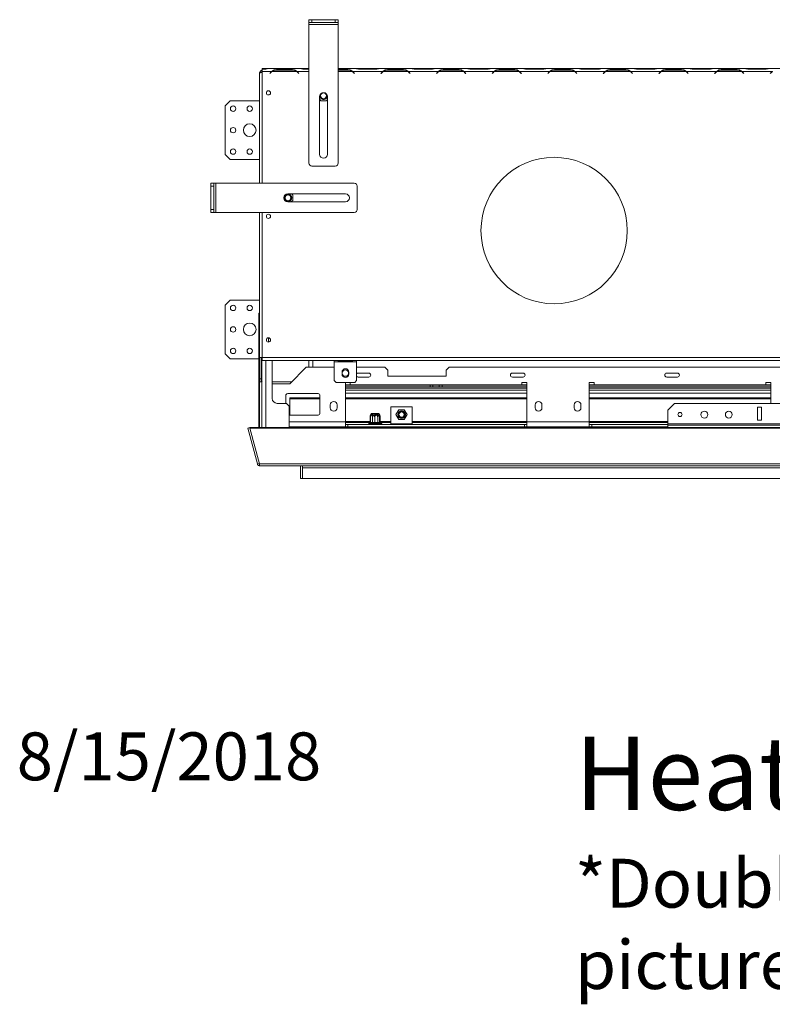
# Model space of a CAD drawing. Units: millimetres. Extents: x 2646 to 6101, y 405 to 3459.
# Drawn here: x 2646 to 3418, y 405 to 1413 of the extents above; entities that cross this region are included whole.
import ezdxf

# ---------------------------------------------------------------- set-up
doc = ezdxf.new("R2010")
doc.units = ezdxf.units.MM
doc.layers.add('FORMAT', color=7, linetype='Continuous')
doc.styles.get("Standard").update_dxf_attribs({"font": 'GOTHIC.TTF'})

msp = doc.modelspace()

# ---------------------------------------------------------------- linework, layer by layer
at = {"color": 7, "linetype": 'Continuous', "lineweight": 15}
for p, q in [((2942.9, 1409.9), (2942.9, 1412.9)), ((2942.9, 1412.9), (2945.9, 1412.9)), ((2945.9, 1412.9), (2945.9, 1409.9)), ((2945.9, 1412.9), (2969.9, 1412.9)), ((2969.9, 1409.9), (2969.9, 1412.9)), ((2969.9, 1412.9), (2972.9, 1412.9)), ((2972.9, 1412.9), (2972.9, 1409.9)), ((2945.9, 1409.9), (2942.9, 1409.9)), ((2942.9, 1407.9), (2942.9, 1409.9)), ((2942.9, 1407.9), (2972.9, 1407.9)), ((2942.9, 1266), (2942.9, 1407.9)), ((2945.9, 1409.9), (2969.9, 1409.9)), ((2972.9, 1409.9), (2969.9, 1409.9)), ((2972.9, 1407.9), (2972.9, 1409.9)), ((2972.9, 1266), (2972.9, 1407.9)), ((2897.3, 1362.9), (2894.9, 1362.9)), ((2894.9, 1362.9), (2894.9, 1362.3)), ((2894.9, 1359.9), (2894.9, 1362.3)), ((2894.9, 1362.3), (2897.4, 1362.3)), ((2901.6, 1362.9), (2897.3, 1362.9)), ((2902, 1362.9), (2901.6, 1362.9)), ((2933.4, 1362.9), (2902, 1362.9)), ((2909.5, 1361.9), (2909.5, 1361.2)), ((2925.9, 1361.9), (2909.5, 1361.9)), ((2925.9, 1361.9), (2925.9, 1361.2)), ((2933.7, 1362.9), (2933.3, 1362.9)), ((2938.1, 1362.9), (2933.7, 1362.9)), ((2938, 1362.3), (2942.9, 1362.3)), ((2942.9, 1362.9), (2938.1, 1362.9)), ((2990.4, 1362.9), (2972.9, 1362.9)), ((2982.9, 1361.9), (2972.9, 1361.9)), ((2982.9, 1361.9), (2982.9, 1361.2)), ((2990.7, 1362.9), (2990.4, 1362.9)), ((2995.1, 1362.9), (2990.7, 1362.9)), ((2995, 1362.3), (3011.3, 1362.3)), ((3011.3, 1362.9), (2995.1, 1362.9)), ((3015.6, 1362.9), (3011.3, 1362.9)), ((3016, 1362.9), (3015.6, 1362.9)), ((3047.3, 1362.9), (3016, 1362.9)), ((3039.8, 1361.9), (3023.5, 1361.9)), ((3023.5, 1361.9), (3023.5, 1361.2)), ((3039.8, 1361.9), (3039.8, 1361.2)), ((3047.7, 1362.9), (3047.3, 1362.9)), ((3052.1, 1362.9), (3047.7, 1362.9)), ((3052, 1362.3), (3068.3, 1362.3)), ((3068.3, 1362.9), (3052.1, 1362.9)), ((3072.6, 1362.9), (3068.3, 1362.9)), ((3073, 1362.9), (3072.6, 1362.9)), ((3104.3, 1362.9), (3073, 1362.9)), ((3096.8, 1361.9), (3080.5, 1361.9)), ((3080.5, 1361.9), (3080.5, 1361.2)), ((3096.8, 1361.9), (3096.8, 1361.2)), ((3104.7, 1362.9), (3104.3, 1362.9)), ((3109, 1362.9), (3104.7, 1362.9)), ((3125.3, 1362.9), (3109, 1362.9)), ((3109, 1362.3), (3125.3, 1362.3)), ((3129.6, 1362.9), (3125.3, 1362.9)), ((3130, 1362.9), (3129.6, 1362.9)), ((3161.3, 1362.9), (3130, 1362.9)), ((3153.8, 1361.9), (3137.5, 1361.9)), ((3137.5, 1361.9), (3137.5, 1361.2)), ((3153.8, 1361.9), (3153.8, 1361.2)), ((3161.7, 1362.9), (3161.3, 1362.9)), ((3166, 1362.9), (3161.7, 1362.9)), ((3182.2, 1362.9), (3166, 1362.9)), ((3166, 1362.3), (3182.3, 1362.3)), ((3186.6, 1362.9), (3182.2, 1362.9)), ((3187, 1362.9), (3186.6, 1362.9)), ((3218.3, 1362.9), (3187, 1362.9)), ((3210.8, 1361.9), (3194.5, 1361.9)), ((3194.5, 1361.9), (3194.5, 1361.2)), ((3210.8, 1361.9), (3210.8, 1361.2)), ((3218.7, 1362.9), (3218.3, 1362.9)), ((3223, 1362.9), (3218.7, 1362.9)), ((3222.9, 1362.3), (3239.3, 1362.3)), ((3239.2, 1362.9), (3223, 1362.9)), ((3243.6, 1362.9), (3239.2, 1362.9)), ((3244, 1362.9), (3243.6, 1362.9)), ((3275.3, 1362.9), (3243.9, 1362.9)), ((3267.8, 1361.9), (3251.4, 1361.9)), ((3251.4, 1361.9), (3251.4, 1361.2)), ((3267.8, 1361.9), (3267.8, 1361.2)), ((3275.7, 1362.9), (3275.3, 1362.9)), ((3280, 1362.9), (3275.7, 1362.9)), ((3279.9, 1362.3), (3296.3, 1362.3)), ((3296.2, 1362.9), (3280, 1362.9)), ((3300.6, 1362.9), (3296.2, 1362.9)), ((3301, 1362.9), (3300.6, 1362.9)), ((3332.3, 1362.9), (3300.9, 1362.9)), ((3324.8, 1361.9), (3308.4, 1361.9)), ((3308.4, 1361.9), (3308.4, 1361.2)), ((3324.8, 1361.9), (3324.8, 1361.2)), ((3332.7, 1362.9), (3332.3, 1362.9)), ((3337, 1362.9), (3332.7, 1362.9)), ((3336.9, 1362.3), (3353.3, 1362.3)), ((3353.2, 1362.9), (3337, 1362.9)), ((3357.5, 1362.9), (3353.2, 1362.9)), ((3358, 1362.9), (3357.5, 1362.9)), ((3389.3, 1362.9), (3357.9, 1362.9)), ((3381.8, 1361.9), (3365.4, 1361.9)), ((3365.4, 1361.9), (3365.4, 1361.2)), ((3381.8, 1361.9), (3381.8, 1361.2)), ((3389.7, 1362.9), (3389.3, 1362.9)), ((3394, 1362.9), (3389.7, 1362.9)), ((3393.9, 1362.3), (3410.3, 1362.3)), ((3410.2, 1362.9), (3394, 1362.9)), ((3414.5, 1362.9), (3410.2, 1362.9)), ((3414.9, 1362.9), (3414.5, 1362.9)), ((3446.3, 1362.9), (3414.9, 1362.9)), ((2892.4, 1245.5), (2892.4, 1358.3)), ((2904.9, 1359.9), (2894.9, 1359.9)), ((2894.9, 1245.5), (2894.9, 1359.9)), ((2903.8, 1359.1), (2902.7, 1357.9)), ((2902.7, 1357.9), (2902.8, 1357.8)), ((2902.8, 1357.8), (2903.9, 1358.9)), ((2905, 1359.8), (2904.6, 1359.8)), ((2930.1, 1359.9), (2905.2, 1359.9)), ((2909.6, 1361.2), (2925.8, 1361.2)), ((2930.5, 1359.9), (2929.2, 1360.4)), ((2931.4, 1358.9), (2932.5, 1357.8)), ((2932.7, 1357.9), (2931.5, 1359.1)), ((2932.5, 1357.8), (2932.7, 1357.9)), ((2972.9, 1361.2), (2982.8, 1361.2)), ((2987.5, 1359.9), (2986.2, 1360.4)), ((3018.8, 1359.9), (2987.5, 1359.9)), ((2988.4, 1358.9), (2989.5, 1357.8)), ((2989.7, 1357.9), (2988.5, 1359.1)), ((2989.5, 1357.8), (2989.7, 1357.9)), ((3017.8, 1359.1), (3016.7, 1357.9)), ((3016.7, 1357.9), (3016.8, 1357.8)), ((3016.8, 1357.8), (3017.9, 1358.9)), ((3044.1, 1359.9), (3019.2, 1359.9)), ((3023.6, 1361.2), (3039.8, 1361.2)), ((3044.5, 1359.9), (3043.2, 1360.4)), ((3075.8, 1359.9), (3044.5, 1359.9)), ((3045.4, 1358.9), (3046.5, 1357.8)), ((3046.7, 1357.9), (3045.5, 1359.1)), ((3046.5, 1357.8), (3046.7, 1357.9)), ((3074.8, 1359.1), (3073.7, 1357.9)), ((3073.7, 1357.9), (3073.8, 1357.8)), ((3073.8, 1357.8), (3074.9, 1358.9)), ((3101.1, 1359.9), (3076.2, 1359.9)), ((3080.5, 1361.2), (3096.8, 1361.2)), ((3101.5, 1359.9), (3100.2, 1360.4)), ((3132.8, 1359.9), (3101.5, 1359.9)), ((3102.4, 1358.9), (3103.5, 1357.8)), ((3103.6, 1357.9), (3102.5, 1359.1)), ((3103.5, 1357.8), (3103.6, 1357.9)), ((3131.8, 1359.1), (3130.6, 1357.9)), ((3130.6, 1357.9), (3130.8, 1357.8)), ((3130.8, 1357.8), (3131.9, 1358.9)), ((3158.1, 1359.9), (3133.2, 1359.9)), ((3137.5, 1361.2), (3153.7, 1361.2)), ((3158.5, 1359.9), (3157.2, 1360.4)), ((3189.8, 1359.9), (3158.5, 1359.9)), ((3159.4, 1358.9), (3160.5, 1357.8)), ((3160.6, 1357.9), (3159.5, 1359.1)), ((3160.5, 1357.8), (3160.6, 1357.9)), ((3188.8, 1359.1), (3187.6, 1357.9)), ((3187.6, 1357.9), (3187.8, 1357.8)), ((3187.8, 1357.8), (3188.9, 1358.9)), ((3215.1, 1359.9), (3190.2, 1359.9)), ((3194.5, 1361.2), (3210.7, 1361.2)), ((3215.4, 1359.9), (3214.2, 1360.4)), ((3246.8, 1359.9), (3215.4, 1359.9)), ((3216.4, 1358.9), (3217.5, 1357.8)), ((3217.6, 1357.9), (3216.5, 1359.1)), ((3217.5, 1357.8), (3217.6, 1357.9)), ((3245.8, 1359.1), (3244.6, 1357.9)), ((3244.6, 1357.9), (3244.8, 1357.8)), ((3244.8, 1357.8), (3245.9, 1358.9)), ((3272.1, 1359.9), (3247.2, 1359.9)), ((3251.5, 1361.2), (3267.7, 1361.2)), ((3272.4, 1359.9), (3271.2, 1360.4)), ((3303.8, 1359.9), (3272.4, 1359.9)), ((3273.4, 1358.9), (3274.5, 1357.8)), ((3274.6, 1357.9), (3273.5, 1359.1)), ((3274.5, 1357.8), (3274.6, 1357.9)), ((3302.8, 1359.1), (3301.6, 1357.9)), ((3301.6, 1357.9), (3301.8, 1357.8)), ((3301.8, 1357.8), (3302.9, 1358.9)), ((3329.1, 1359.9), (3304.2, 1359.9)), ((3308.5, 1361.2), (3324.7, 1361.2)), ((3329.4, 1359.9), (3328.2, 1360.4)), ((3360.8, 1359.9), (3329.4, 1359.9)), ((3330.4, 1358.9), (3331.5, 1357.8)), ((3331.6, 1357.9), (3330.5, 1359.1)), ((3331.5, 1357.8), (3331.6, 1357.9)), ((3359.8, 1359.1), (3358.6, 1357.9)), ((3358.6, 1357.9), (3358.8, 1357.8)), ((3358.8, 1357.8), (3359.9, 1358.9)), ((3386, 1359.9), (3361.2, 1359.9)), ((3365.5, 1361.2), (3381.7, 1361.2)), ((3386.4, 1359.9), (3385.2, 1360.4)), ((3417.8, 1359.9), (3386.4, 1359.9)), ((3387.4, 1358.9), (3388.5, 1357.8)), ((3388.6, 1357.9), (3387.5, 1359.1)), ((3388.5, 1357.8), (3388.6, 1357.9)), ((3416.8, 1359.1), (3415.6, 1357.9)), ((3415.6, 1357.9), (3415.7, 1357.8)), ((3415.7, 1357.8), (3416.8, 1358.9)), ((2953.9, 1275), (2953.9, 1334.2)), ((2953.9, 1331.9), (2955, 1330)), ((2960.8, 1330), (2961.9, 1331.9)), ((2961.9, 1334.2), (2961.9, 1275)), ((2862.2, 1329.8), (2857.2, 1324.8)), ((2857.2, 1324.8), (2857.2, 1274.8)), ((2892.4, 1329.8), (2862.2, 1329.8)), ((2955, 1330), (2960.8, 1330)), ((2857.2, 1274.8), (2862.2, 1269.8)), ((2892.4, 1269.8), (2862.2, 1269.8)), ((2945.9, 1263), (2969.9, 1263)), ((2842.4, 1245.5), (2845.4, 1245.5)), ((2842.4, 1242.5), (2842.4, 1245.5)), ((2845.4, 1242.5), (2842.4, 1242.5)), ((2842.4, 1218.5), (2842.4, 1242.5)), ((2845.4, 1245.5), (2845.4, 1242.5)), ((2847.4, 1245.5), (2845.4, 1245.5)), ((2845.4, 1218.5), (2845.4, 1242.5)), ((2847.4, 1215.5), (2847.4, 1245.5)), ((2989.4, 1245.5), (2847.4, 1245.5)), ((2992.4, 1218.5), (2992.4, 1242.5)), ((2921.2, 1234.5), (2980.4, 1234.5)), ((2926.4, 1233.4), (2924.4, 1234.5)), ((2926.4, 1227.6), (2926.4, 1233.4)), ((2980.4, 1226.5), (2921.2, 1226.5)), ((2924.4, 1226.5), (2926.4, 1227.6)), ((2842.4, 1218.5), (2845.4, 1218.5)), ((2842.4, 1215.5), (2842.4, 1218.5)), ((2845.4, 1215.5), (2842.4, 1215.5)), ((2845.4, 1218.5), (2845.4, 1215.5)), ((2847.4, 1215.5), (2845.4, 1215.5)), ((2989.4, 1215.5), (2847.4, 1215.5)), ((2892.4, 1067), (2892.4, 1215.5)), ((2894.9, 1067), (2894.9, 1215.5)), ((2862.2, 1125.7), (2857.2, 1120.7)), ((2857.2, 1120.7), (2857.2, 1070.7)), ((2892.4, 1125.7), (2862.2, 1125.7)), ((2891.4, 1112.5), (2892.4, 1112.5)), ((2891.4, 1107.5), (2891.4, 1112.5)), ((2891.4, 995.2), (2891.4, 1107.5)), ((2857.2, 1070.7), (2862.2, 1065.7)), ((2891.4, 1065.7), (2862.2, 1065.7)), ((2894.9, 1067), (2892.4, 1067)), ((2892.4, 995.2), (2892.4, 1067)), ((2893.9, 1045), (2893.9, 1067)), ((2893.9, 1067), (2894.8, 1067)), ((2893.9, 1067), (2893.9, 1045)), ((2893.9, 1065.7), (2893.9, 1065.7)), ((2894.8, 995.2), (2894.8, 1067)), ((2894.9, 1067), (4251.5, 1067)), ((2894.9, 1064), (2894.9, 1067)), ((2894.9, 1064), (4251.5, 1064)), ((2905.3, 1064), (2905.3, 1025)), ((2942.8, 1064), (2942.8, 1057)), ((2968.8, 1062.5), (2968.8, 1064)), ((2968.8, 1062.5), (2991.8, 1062.5)), ((2968.8, 1062.5), (2968.8, 1043.5)), ((2987, 1063.9), (2973.5, 1063.9)), ((2973.5, 1063.8), (2987, 1063.8)), ((2973.5, 1063.1), (2973.5, 1063.8)), ((2973.5, 1063.1), (2987, 1063.1)), ((2987, 1063.8), (2987.2, 1063.8)), ((2987, 1063.1), (2987, 1063.8)), ((2991.8, 1064), (2991.8, 1062.5)), ((2991.8, 1043.5), (2991.8, 1062.5)), ((2923.2, 1040), (2940.2, 1057)), ((2940.2, 1057), (2968.8, 1057)), ((2976.8, 1052), (2976.8, 1050)), ((2983.8, 1050), (2983.8, 1052)), ((2991.8, 1057), (3020.6, 1057)), ((3004.3, 1051), (2993.3, 1051)), ((3023.6, 1054), (3020.6, 1057)), ((3023.6, 1054), (3023.6, 1048)), ((3086.6, 1057), (3083.6, 1054)), ((3083.6, 1048), (3083.6, 1054)), ((3086.6, 1057), (3436.7, 1057)), ((3162.4, 1051), (3151.4, 1051)), ((3320.6, 1051), (3309.6, 1051)), ((2892.4, 1045), (2893.9, 1045)), ((2893.9, 1042), (2892.4, 1042)), ((2893.9, 1045), (2893.9, 1042)), ((2905.3, 1042), (2925.2, 1042)), ((2905.3, 1040), (2923.2, 1040)), ((2968.8, 1043.5), (2970.8, 1041.5)), ((2970.8, 1041.5), (2989.8, 1041.5)), ((2985.3, 1041.5), (2980.3, 1041.5)), ((2980.3, 1041.5), (2980.3, 1001)), ((2985.3, 1039), (2980.3, 1039)), ((2985.3, 1039), (2985.3, 1041.5)), ((3161.2, 1039), (2985.3, 1039)), ((2989.8, 1041.5), (2991.8, 1043.5)), ((2993.3, 1047), (3004.3, 1047)), ((3023.6, 1048), (3083.6, 1048)), ((3151.4, 1047), (3162.4, 1047)), ((3166.2, 1041.5), (3161.2, 1041.5)), ((3161.2, 1041.5), (3161.2, 1039)), ((3166.2, 1039), (3161.2, 1039)), ((3166.2, 1001), (3166.2, 1041.5)), ((3235.2, 1041.5), (3230.2, 1041.5)), ((3230.2, 1041.5), (3230.2, 1001)), ((3235.2, 1039), (3230.2, 1039)), ((3235.2, 1039), (3235.2, 1041.5)), ((3411.2, 1039), (3235.2, 1039)), ((3309.6, 1047), (3320.6, 1047)), ((3416.2, 1041.5), (3411.2, 1041.5)), ((3411.2, 1041.5), (3411.2, 1039)), ((3416.2, 1039), (3411.2, 1039)), ((3416.2, 1020), (3416.2, 1041.5)), ((2921.2, 1030), (2952.2, 1030)), ((3067, 1038.5), (2980.3, 1038.5)), ((3067, 1037), (2980.3, 1037)), ((3166.2, 1030.5), (2980.3, 1030.5)), ((3067, 1037), (3067, 1038.5)), ((3067, 1038.5), (3070, 1038.5)), ((3070, 1037), (3067, 1037)), ((3070, 1038.5), (3070, 1037)), ((3070, 1038.5), (3076.5, 1038.5)), ((3070, 1037), (3076.5, 1037)), ((3076.5, 1037), (3076.5, 1038.5)), ((3076.5, 1038.5), (3079.5, 1038.5)), ((3079.5, 1037), (3076.5, 1037)), ((3079.5, 1038.5), (3079.5, 1037)), ((3166.2, 1038.5), (3079.5, 1038.5)), ((3166.2, 1037), (3079.5, 1037)), ((3416.2, 1038.5), (3230.2, 1038.5)), ((3416.2, 1037), (3230.2, 1037)), ((3416.2, 1030.5), (3230.2, 1030.5)), ((2910.3, 1020), (2919.8, 1020)), ((2919.2, 1020), (2919.2, 1028)), ((2922.8, 1017), (2919.8, 1020)), ((2923.3, 1025.5), (2954.2, 1025.5)), ((2923.3, 1024.5), (2923.3, 1025.5)), ((2923.3, 1008), (2923.3, 1024.5)), ((2954.2, 1028), (2954.2, 1010)), ((2964.8, 1018.5), (2964.8, 1015.5)), ((2971.8, 1015.5), (2971.8, 1018.5)), ((2980.3, 1025.5), (3166.2, 1025.5)), ((3174.7, 1018.5), (3174.7, 1015.5)), ((3181.7, 1015.5), (3181.7, 1018.5)), ((3214.7, 1018.5), (3214.7, 1015.5)), ((3221.7, 1015.5), (3221.7, 1018.5)), ((3230.2, 1025.5), (3416.2, 1025.5)), ((3317.7, 1020), (3310.7, 1013)), ((3317.7, 1020), (3531.2, 1020)), ((2922.8, 995.2), (2922.8, 1017)), ((3006.8, 1009.5), (3014.7, 1009.5)), ((3006.8, 1009.5), (3014, 1009.5)), ((3014, 1009.5), (3014.7, 1009.5)), ((3048.8, 1016.5), (3026.8, 1016.5)), ((3026.8, 1016.5), (3026.8, 999)), ((3034.9, 1013.5), (3032, 1008.5)), ((3032, 1008.5), (3034.9, 1003.5)), ((3040.6, 1013.5), (3034.9, 1013.5)), ((3043.5, 1008.5), (3040.6, 1013.5)), ((3040.6, 1003.5), (3043.5, 1008.5)), ((3048.8, 999), (3048.8, 1016.5)), ((3310.7, 1013), (3310.7, 998.9)), ((3406.7, 1016), (3402.7, 1016)), ((3402.7, 1016), (3402.7, 1002.9)), ((3406.7, 1002.9), (3406.7, 1016)), ((2952.2, 1008), (2922.8, 1008)), ((2980.3, 996), (2980.3, 1001)), ((3005.5, 1000.5), (2980.3, 1000.5)), ((2982.8, 998.5), (2980.3, 998.5)), ((2982.8, 998.5), (2982.8, 996)), ((3163.7, 998.5), (2982.8, 998.5)), ((3004.8, 999.5), (3004.6, 999.5)), ((3004.9, 999.5), (3004.8, 999.5)), ((3005, 999.5), (3004.8, 999.5)), ((3005.2, 999.5), (3005, 999.5)), ((3007.1, 999.5), (3005.1, 999.5)), ((3005.7, 999.5), (3005.2, 999.5)), ((3005.5, 1000.5), (3005.5, 1005.6)), ((3005.5, 1000.5), (3005.7, 1000.5)), ((3009.4, 999.5), (3005.7, 999.5)), ((3006, 1000.5), (3006, 1005.6)), ((3006, 1000.5), (3006.3, 1000.5)), ((3007.7, 999.5), (3007.1, 999.5)), ((3008.5, 999.5), (3007.7, 999.5)), ((3008, 1000.5), (3008.1, 1000.5)), ((3008.1, 1000.5), (3008.1, 1005.6)), ((3008.1, 1000.5), (3008.5, 1000.5)), ((3008.5, 1000.5), (3008.5, 999.5)), ((3013, 999.5), (3008.5, 999.5)), ((3010.2, 999.5), (3009.4, 999.5)), ((3010, 1000.5), (3010.3, 1000.5)), ((3011, 999.5), (3010.2, 999.5)), ((3010.3, 1000.5), (3010.3, 1005.6)), ((3010.3, 1000.5), (3010.6, 1000.5)), ((3015.2, 999.5), (3011, 999.5)), ((3013, 1000.5), (3013, 999.5)), ((3013, 1000.5), (3013.4, 1000.5)), ((3013.8, 999.5), (3013, 999.5)), ((3013.4, 1000.5), (3013.4, 1005.6)), ((3013.4, 1000.5), (3013.6, 1000.5)), ((3014.4, 999.5), (3013.8, 999.5)), ((3016.7, 999.5), (3014.4, 999.5)), ((3014.7, 1000.5), (3015.1, 1000.5)), ((3015.1, 1000.5), (3015.1, 1005.6)), ((3015.1, 1000.5), (3015.1, 1000.5)), ((3015.8, 999.5), (3015.2, 999.5)), ((3015.8, 1000.5), (3016, 1000.5)), ((3016.1, 999.5), (3015.8, 999.5)), ((3016, 1000.5), (3016, 1005.6)), ((3026.8, 1000.5), (3016, 1000.5)), ((3016.8, 999.5), (3016.1, 999.5)), ((3016.9, 999.5), (3016.7, 999.5)), ((3029.5, 999), (3026.8, 999)), ((3026.8, 999), (3026.8, 998.5)), ((3029.5, 998.5), (3029.5, 999)), ((3033.2, 999), (3029.5, 999)), ((3035.9, 999), (3033.2, 999)), ((3033.2, 999), (3033.2, 998.5)), ((3034.9, 1003.5), (3040.6, 1003.5)), ((3035.9, 998.5), (3035.9, 999)), ((3039.6, 999), (3035.9, 999)), ((3042.3, 999), (3039.6, 999)), ((3039.6, 999), (3039.6, 998.5)), ((3042.3, 998.5), (3042.3, 999)), ((3046.1, 999), (3042.3, 999)), ((3048.8, 999), (3046.1, 999)), ((3046.1, 999), (3046.1, 998.5)), ((3166.2, 1000.5), (3048.8, 1000.5)), ((3048.8, 998.5), (3048.8, 999)), ((3163.7, 998.5), (3163.7, 996)), ((3166.2, 998.5), (3163.7, 998.5)), ((3166.2, 1001), (3230.2, 1001)), ((3166.2, 1001), (3166.2, 996)), ((3230.2, 996), (3230.2, 1001)), ((3310.7, 1000.5), (3230.2, 1000.5)), ((3232.7, 998.5), (3230.2, 998.5)), ((3232.7, 998.5), (3232.7, 996)), ((3310.7, 998.5), (3232.7, 998.5)), ((3310.7, 998.9), (3835.6, 998.9)), ((3310.7, 998.9), (3310.7, 997.6)), ((3402.7, 1002.9), (3406.7, 1002.9)), ((2880.3, 994.6), (2882.2, 995.2)), ((2890.1, 958.1), (2880.3, 994.6)), ((2882.3, 994.9), (2882.2, 995.2)), ((2882.3, 995.2), (4264.1, 995.2)), ((2882.3, 994.6), (2882.3, 995.2)), ((2892.1, 958.1), (2882.3, 994.6)), ((2882.3, 994.6), (4264.1, 994.6)), ((2922.8, 996), (2980.3, 996)), ((2938.6, 995.9), (2938.3, 995.9)), ((2938.3, 995.9), (2938.3, 995.2)), ((2938.6, 995.9), (2938.6, 995.2)), ((2980.3, 996), (2982.8, 996)), ((3163.7, 996), (2982.8, 996)), ((3163.7, 996), (3166.2, 996)), ((3166.2, 996), (3230.2, 996)), ((3230.2, 996), (3232.7, 996)), ((3310.7, 996), (3232.7, 996)), ((3310.7, 997.6), (3310.7, 995.2)), ((3310.7, 997.6), (3835.6, 997.6)), ((2890.1, 958.1), (2892, 958.6)), ((4254.3, 958.1), (2892.1, 958.1)), ((4253.6, 956), (2892.8, 956)), ((2934.3, 943), (2934.3, 956)), ((2936.3, 956), (2936.3, 954)), ((2936.3, 943), (2936.3, 954)), ((2936.3, 954), (4210.1, 954)), ((2936.3, 943), (2936.3, 954)), ((2936.3, 943), (2934.3, 943)), ((4210.1, 943), (2936.3, 943))]:
    msp.add_line(p, q, dxfattribs=at)
at = {"color": 8, "linetype": 'Continuous', "lineweight": 15}
for p, q in [((2897.3, 1362.3), (2897.3, 1362.9)), ((2938.1, 1362.3), (2938.1, 1362.9)), ((2995.1, 1362.3), (2995.1, 1362.9)), ((3011.3, 1362.3), (3011.3, 1362.9)), ((3052.1, 1362.3), (3052.1, 1362.9)), ((3068.3, 1362.3), (3068.3, 1362.9)), ((3109, 1362.3), (3109, 1362.9)), ((3125.3, 1362.3), (3125.3, 1362.9)), ((3166, 1362.3), (3166, 1362.9)), ((3182.2, 1362.3), (3182.2, 1362.9)), ((3223, 1362.3), (3223, 1362.9)), ((3239.2, 1362.3), (3239.2, 1362.9)), ((3280, 1362.3), (3280, 1362.9)), ((3296.2, 1362.3), (3296.2, 1362.9)), ((3337, 1362.3), (3337, 1362.9)), ((3353.2, 1362.3), (3353.2, 1362.9)), ((3394, 1362.3), (3394, 1362.9)), ((3410.2, 1362.3), (3410.2, 1362.9)), ((2942.9, 1359.9), (2930.5, 1359.9)), ((2987.1, 1359.9), (2972.9, 1359.9)), ((2892.4, 1107.5), (2891.4, 1107.5)), ((2899.4, 1085.9), (2899.4, 1084)), ((2901.3, 1087.1), (2901.3, 1082.8)), ((2898.8, 995.2), (2898.8, 1064)), ((2946.8, 1064), (2946.8, 1057)), ((2894.8, 1045), (2893.9, 1045)), ((3166.2, 1035.5), (2980.3, 1035.5)), ((3166.2, 1033.5), (2980.3, 1033.5)), ((3416.2, 1035.5), (3230.2, 1035.5)), ((3416.2, 1033.5), (3230.2, 1033.5)), ((2954.2, 1024.5), (2923.3, 1024.5)), ((3166.2, 1024.5), (2980.3, 1024.5)), ((3416.2, 1024.5), (3230.2, 1024.5)), ((2922.8, 1001), (2980.3, 1001)), ((2980.3, 1001.5), (3005.5, 1001.5)), ((3005.7, 1000.5), (3006, 1000.5)), ((3006.3, 1000.5), (3007.3, 1000.5)), ((3007.3, 1000.5), (3008, 1000.5)), ((3008.5, 1000.5), (3009.3, 1000.5)), ((3009.3, 1000.5), (3010, 1000.5)), ((3010.6, 1000.5), (3011.8, 1000.5)), ((3011.8, 1000.5), (3013, 1000.5)), ((3013.6, 1000.5), (3014, 1000.5)), ((3014, 1000.5), (3014.7, 1000.5)), ((3015.1, 1000.5), (3015.2, 1000.5)), ((3015.2, 1000.5), (3015.8, 1000.5)), ((3016, 1001.5), (3026.8, 1001.5)), ((3048.8, 1001.5), (3166.2, 1001.5)), ((3230.2, 1001.5), (3310.7, 1001.5)), ((3310.7, 995.9), (2938.6, 995.9))]:
    msp.add_line(p, q, dxfattribs=at)
at = {"color": 7, "linetype": 'Continuous', "lineweight": 15, "flags": 128}
for points in [[(3006.3, 1000.5), (3006.3, 1000.3), (3006.2, 1000.1), (3006.2, 999.9), (3006.1, 999.8), (3006, 999.7), (3005.9, 999.6), (3005.8, 999.5), (3005.7, 999.5)], [(3010, 1000.5), (3010, 1000.3), (3010, 1000.1), (3009.9, 999.9), (3009.8, 999.8), (3009.7, 999.7), (3009.6, 999.6), (3009.5, 999.5), (3009.4, 999.5)], [(3010.6, 1000.5), (3010.6, 1000.3), (3010.6, 1000.1), (3010.7, 999.9), (3010.7, 999.8), (3010.8, 999.7), (3010.9, 999.6), (3010.9, 999.5), (3011, 999.5)], [(3014.7, 1000.5), (3014.7, 1000.3), (3014.8, 1000.1), (3014.8, 999.9), (3014.9, 999.8), (3014.9, 999.7), (3015, 999.6), (3015.1, 999.5), (3015.2, 999.5)]]:
    msp.add_lwpolyline(points, dxfattribs=at)
at = {"color": 7, "linetype": 'Continuous', "lineweight": 15}
for centre, radius in [((2901.4, 1338), 2.15), ((2957.9, 1335), 3), ((2865.2, 1321.8), 2.75), ((2882.2, 1321.8), 2.75), ((2865.2, 1299.8), 2.75), ((2882.2, 1299.8), 6.5), ((2865.2, 1277.8), 2.75), ((2882.2, 1277.8), 2.75), ((3194.2, 1197), 75), ((2921.4, 1230.5), 3.9), ((2921.4, 1230.5), 3.71), ((2921.4, 1230.5), 3), ((2901.4, 1211.5), 2.15), ((2865.2, 1117.7), 2.75), ((2882.2, 1117.7), 2.75), ((2882.2, 1095.7), 6.5), ((2865.2, 1095.7), 2.75), ((2901.4, 1085), 2.15), ((2865.2, 1073.7), 2.75), ((2882.2, 1073.7), 2.75), ((2980.3, 1051), 3.25), ((3037.8, 1008.5), 3.9), ((3037.8, 1008.5), 3.71), ((3037.8, 1008.5), 3), ((3037.8, 1008.5), 2.9), ((3037.8, 1008.5), 2.7), ((3323.2, 1008.6), 2.1), ((3348.2, 1008.5), 3.5), ((3373.2, 1008.5), 3.5)]:
    msp.add_circle(centre, radius, dxfattribs=at)
for centre, radius, start, end in [((2909.5, 1353.4), 8, 125.3394, 135), ((2909.6, 1353.2), 8, 122.7816, 135), ((2909.6, 1353.2), 8, 90, 122.7816), ((2925.8, 1353.2), 8, 57.2184, 90), ((2925.8, 1353.2), 8, 45, 57.2184), ((2925.9, 1353.4), 8, 45, 54.6606), ((2982.8, 1353.2), 8, 57.2184, 90), ((2982.8, 1353.2), 8, 45, 57.2184), ((2982.9, 1353.4), 8, 45, 54.6606), ((3023.5, 1353.4), 8, 125.3394, 135), ((3023.6, 1353.2), 8, 122.7816, 135), ((3023.6, 1353.2), 8, 90, 122.7816), ((3039.8, 1353.2), 8, 57.2184, 90), ((3039.8, 1353.2), 8, 45, 57.2184), ((3039.8, 1353.4), 8, 45, 54.6606), ((3080.5, 1353.4), 8, 125.3394, 135), ((3080.5, 1353.2), 8, 122.7816, 135), ((3080.5, 1353.2), 8, 90, 122.7816), ((3096.8, 1353.2), 8, 57.2184, 90), ((3096.8, 1353.2), 8, 45, 57.2184), ((3096.8, 1353.4), 8, 45, 54.6606), ((3137.5, 1353.4), 8, 125.3394, 135), ((3137.5, 1353.2), 8, 122.7816, 135), ((3137.5, 1353.2), 8, 90, 122.7816), ((3153.7, 1353.2), 8, 57.2184, 90), ((3153.7, 1353.2), 8, 45, 57.2184), ((3153.8, 1353.4), 8, 45, 54.6606), ((3194.5, 1353.4), 8, 125.3394, 135), ((3194.5, 1353.2), 8, 122.7816, 135), ((3194.5, 1353.2), 8, 90, 122.7816), ((3210.7, 1353.2), 8, 57.2184, 90), ((3210.7, 1353.2), 8, 45, 57.2184), ((3210.8, 1353.4), 8, 45, 54.6606), ((3251.4, 1353.4), 8, 125.3394, 135), ((3251.5, 1353.2), 8, 122.7816, 135), ((3251.5, 1353.2), 8, 90, 122.7816), ((3267.7, 1353.2), 8, 57.2184, 90), ((3267.7, 1353.2), 8, 45, 57.2184), ((3267.8, 1353.4), 8, 45, 54.6606), ((3308.4, 1353.4), 8, 125.3394, 135), ((3308.5, 1353.2), 8, 122.7816, 135), ((3308.5, 1353.2), 8, 90, 122.7816), ((3324.7, 1353.2), 8, 57.2184, 90), ((3324.7, 1353.2), 8, 45, 57.2184), ((3324.8, 1353.4), 8, 45, 54.6606), ((3365.4, 1353.4), 8, 125.3394, 135), ((3365.5, 1353.2), 8, 122.7816, 135), ((3365.5, 1353.2), 8, 90, 122.7816), ((3381.7, 1353.2), 8, 57.2184, 90), ((3381.7, 1353.2), 8, 45, 57.2184), ((3381.8, 1353.4), 8, 45, 54.6606), ((3422.4, 1353.4), 8, 125.3394, 135), ((3422.5, 1353.2), 8, 122.7816, 135), ((2957.9, 1334.2), 4, 360, 180), ((2957.9, 1335), 3.9, 178.6225, 270), ((2957.9, 1335), 3.71, 164.3084, 15.6916), ((2957.9, 1335), 3.9, 270, 1.3775), ((2957.9, 1275), 4, 180, 0), ((2945.9, 1266), 3, 180, 270), ((2969.9, 1266), 3, 270, 0), ((2989.4, 1242.5), 3, 0, 90), ((2921.2, 1230.5), 4, 90, 270), ((2980.4, 1230.5), 4, 270, 90), ((2989.4, 1218.5), 3, 270, 0), ((2980.3, 1052), 3.5, 0, 180), ((2980.3, 1050), 3.5, 180, 0), ((2993.3, 1049), 2, 90, 140.2382), ((3004.3, 1049), 2, 270, 90), ((3151.4, 1049), 2, 90, 270), ((3162.4, 1049), 2, 270, 90), ((3309.6, 1049), 2, 90, 270), ((3320.6, 1049), 2, 270, 90), ((2899.9, 1045), 6, 180, 212.3281), ((2993.3, 1049), 2, 219.7618, 270), ((2921.2, 1028), 2, 90, 180), ((2952.2, 1028), 2, 0, 90), ((2910.3, 1025), 5, 180, 270), ((2968.3, 1018.5), 3.5, 0, 180), ((3178.2, 1018.5), 3.5, 0, 180), ((3218.2, 1018.5), 3.5, 0, 180), ((2952.2, 1010), 2, 270, 0), ((2968.3, 1015.5), 3.5, 180, 0), ((3012, 1005.6), 6.45, 142.7742, 175.0951), ((3012, 1005.6), 6.45, 142.7742, 153.4115), ((3009.6, 1005.6), 6.45, 4.8483, 37.2258), ((3009.6, 1005.6), 6.45, 26.5721, 37.2258), ((3178.2, 1015.5), 3.5, 180, 0), ((3218.2, 1015.5), 3.5, 180, 0), ((3004.8, 998.7), 0.75, 103.5051, 199.4712), ((3004.8, 998.7), 0.75, 90, 199.4712), ((3004.7, 1000.4), 0.94, 274.4019, 3.8113), ((3005, 1000.3), 0.793, 267.6697, 311.2475), ((3012, 1005.6), 6.45, 175.0951, 175.5564), ((3007, 1000.4), 0.94, 274.4019, 3.8113), ((3014.5, 1000.4), 0.94, 176.1887, 265.5981), ((3016.1, 1000.5), 0.998, 179.8784, 269.8779), ((3016.8, 1000.4), 0.94, 176.1887, 265.5981), ((3009.6, 1005.6), 6.45, 3.4105, 4.8483), ((3016.5, 999.7), 0.165, 244.448, 275.9635), ((3016.8, 998.7), 0.75, 340.5288, 90), ((3016.8, 998.7), 0.75, 340.5288, 76.4871)]:
    msp.add_arc(centre, radius, start, end, dxfattribs=at)
for points, knots in [([(2897.4, 1362.3), (2898.2, 1362.3), (2899.4, 1362.4), (2900.9, 1362.9), (2901.6, 1362.9), (2902, 1362.9)], [0, 0, 0, 0, 0.468512, 0.697307, 1, 1, 1, 1]), ([(2909.5, 1361.9), (2908.7, 1361.8), (2907.5, 1361.7), (2906, 1360.9), (2905.3, 1360.3), (2904.9, 1359.9)], [0, 0, 0, 0, 0.468512, 0.697307, 1, 1, 1, 1]), ([(2930.5, 1359.9), (2930.1, 1360.3), (2929.4, 1360.9), (2927.9, 1361.7), (2926.7, 1361.8), (2925.9, 1361.9)], [0, 0, 0, 0, 0.313017, 0.531459, 1, 1, 1, 1]), ([(2933.4, 1362.9), (2933.8, 1362.9), (2934.5, 1362.9), (2936, 1362.4), (2937.2, 1362.3), (2938, 1362.3)], [0, 0, 0, 0, 0.313017, 0.531459, 1, 1, 1, 1]), ([(2987.5, 1359.9), (2987.1, 1360.3), (2986.4, 1360.9), (2984.9, 1361.7), (2983.7, 1361.8), (2982.9, 1361.9)], [0, 0, 0, 0, 0.3130173, 0.5314589, 1, 1, 1, 1]), ([(2990.4, 1362.9), (2990.8, 1362.9), (2991.5, 1362.9), (2993, 1362.4), (2994.2, 1362.3), (2995, 1362.3)], [0, 0, 0, 0, 0.3130173, 0.5314589, 1, 1, 1, 1]), ([(3011.3, 1362.3), (3012.2, 1362.3), (3013.4, 1362.4), (3014.9, 1362.9), (3015.6, 1362.9), (3016, 1362.9)], [0, 0, 0, 0, 0.468512, 0.697307, 1, 1, 1, 1]), ([(3023.5, 1361.9), (3022.7, 1361.8), (3021.4, 1361.7), (3019.9, 1360.9), (3019.2, 1360.3), (3018.8, 1359.9)], [0, 0, 0, 0, 0.468512, 0.697307, 1, 1, 1, 1]), ([(3044.5, 1359.9), (3044.1, 1360.3), (3043.3, 1360.9), (3041.9, 1361.7), (3040.7, 1361.8), (3039.8, 1361.9)], [0, 0, 0, 0, 0.313017, 0.531459, 1, 1, 1, 1]), ([(3047.3, 1362.9), (3047.8, 1362.9), (3048.5, 1362.9), (3049.9, 1362.4), (3051.2, 1362.3), (3052, 1362.3)], [0, 0, 0, 0, 0.313017, 0.531459, 1, 1, 1, 1]), ([(3068.3, 1362.3), (3069.2, 1362.3), (3070.4, 1362.4), (3071.9, 1362.9), (3072.6, 1362.9), (3073, 1362.9)], [0, 0, 0, 0, 0.468512, 0.697307, 1, 1, 1, 1]), ([(3080.5, 1361.9), (3079.6, 1361.8), (3078.4, 1361.7), (3076.9, 1360.9), (3076.2, 1360.3), (3075.8, 1359.9)], [0, 0, 0, 0, 0.468512, 0.697307, 1, 1, 1, 1]), ([(3101.5, 1359.9), (3101, 1360.3), (3100.3, 1360.9), (3098.9, 1361.7), (3097.7, 1361.8), (3096.8, 1361.9)], [0, 0, 0, 0, 0.3130173, 0.5314589, 1, 1, 1, 1]), ([(3104.3, 1362.9), (3104.8, 1362.9), (3105.5, 1362.9), (3106.9, 1362.4), (3108.1, 1362.3), (3109, 1362.3)], [0, 0, 0, 0, 0.313017, 0.531459, 1, 1, 1, 1]), ([(3125.3, 1362.3), (3126.2, 1362.3), (3127.4, 1362.4), (3128.9, 1362.9), (3129.6, 1362.9), (3130, 1362.9)], [0, 0, 0, 0, 0.4685123, 0.6973068, 1, 1, 1, 1]), ([(3137.5, 1361.9), (3136.6, 1361.8), (3135.4, 1361.7), (3133.9, 1360.9), (3133.2, 1360.3), (3132.8, 1359.9)], [0, 0, 0, 0, 0.4685123, 0.6973068, 1, 1, 1, 1]), ([(3158.5, 1359.9), (3158, 1360.3), (3157.3, 1360.9), (3155.9, 1361.7), (3154.6, 1361.8), (3153.8, 1361.9)], [0, 0, 0, 0, 0.313017, 0.531459, 1, 1, 1, 1]), ([(3161.3, 1362.9), (3161.7, 1362.9), (3162.5, 1362.9), (3163.9, 1362.4), (3165.1, 1362.3), (3166, 1362.3)], [0, 0, 0, 0, 0.313017, 0.531459, 1, 1, 1, 1]), ([(3182.3, 1362.3), (3183.1, 1362.3), (3184.4, 1362.4), (3185.9, 1362.9), (3186.6, 1362.9), (3187, 1362.9)], [0, 0, 0, 0, 0.468512, 0.697307, 1, 1, 1, 1]), ([(3194.5, 1361.9), (3193.6, 1361.8), (3192.4, 1361.7), (3190.9, 1360.9), (3190.2, 1360.3), (3189.8, 1359.9)], [0, 0, 0, 0, 0.468512, 0.697307, 1, 1, 1, 1]), ([(3215.4, 1359.9), (3215, 1360.3), (3214.3, 1360.9), (3212.8, 1361.7), (3211.6, 1361.8), (3210.8, 1361.9)], [0, 0, 0, 0, 0.313017, 0.531459, 1, 1, 1, 1]), ([(3218.3, 1362.9), (3218.7, 1362.9), (3219.4, 1362.9), (3220.9, 1362.4), (3222.1, 1362.3), (3222.9, 1362.3)], [0, 0, 0, 0, 0.313017, 0.531459, 1, 1, 1, 1]), ([(3239.3, 1362.3), (3240.1, 1362.3), (3241.4, 1362.4), (3242.8, 1362.9), (3243.5, 1362.9), (3243.9, 1362.9)], [0, 0, 0, 0, 0.468512, 0.697307, 1, 1, 1, 1]), ([(3251.4, 1361.9), (3250.6, 1361.8), (3249.4, 1361.7), (3247.9, 1360.9), (3247.2, 1360.3), (3246.8, 1359.9)], [0, 0, 0, 0, 0.4685123, 0.6973068, 1, 1, 1, 1]), ([(3272.4, 1359.9), (3272, 1360.3), (3271.3, 1360.9), (3269.8, 1361.7), (3268.6, 1361.8), (3267.8, 1361.9)], [0, 0, 0, 0, 0.313017, 0.531459, 1, 1, 1, 1]), ([(3275.3, 1362.9), (3275.7, 1362.9), (3276.4, 1362.9), (3277.9, 1362.4), (3279.1, 1362.3), (3279.9, 1362.3)], [0, 0, 0, 0, 0.313017, 0.531459, 1, 1, 1, 1]), ([(3296.3, 1362.3), (3297.1, 1362.3), (3298.3, 1362.4), (3299.8, 1362.9), (3300.5, 1362.9), (3300.9, 1362.9)], [0, 0, 0, 0, 0.468512, 0.697307, 1, 1, 1, 1]), ([(3308.4, 1361.9), (3307.6, 1361.8), (3306.4, 1361.7), (3304.9, 1360.9), (3304.2, 1360.3), (3303.8, 1359.9)], [0, 0, 0, 0, 0.468512, 0.697307, 1, 1, 1, 1]), ([(3329.4, 1359.9), (3329, 1360.3), (3328.3, 1360.9), (3326.8, 1361.7), (3325.6, 1361.8), (3324.8, 1361.9)], [0, 0, 0, 0, 0.313017, 0.531459, 1, 1, 1, 1]), ([(3332.3, 1362.9), (3332.7, 1362.9), (3333.4, 1362.9), (3334.9, 1362.4), (3336.1, 1362.3), (3336.9, 1362.3)], [0, 0, 0, 0, 0.313017, 0.531459, 1, 1, 1, 1]), ([(3353.3, 1362.3), (3354.1, 1362.3), (3355.3, 1362.4), (3356.8, 1362.9), (3357.5, 1362.9), (3357.9, 1362.9)], [0, 0, 0, 0, 0.4685123, 0.6973068, 1, 1, 1, 1]), ([(3365.4, 1361.9), (3364.6, 1361.8), (3363.4, 1361.7), (3361.9, 1360.9), (3361.2, 1360.3), (3360.8, 1359.9)], [0, 0, 0, 0, 0.468512, 0.697307, 1, 1, 1, 1]), ([(3386.4, 1359.9), (3386, 1360.3), (3385.3, 1360.9), (3383.8, 1361.7), (3382.6, 1361.8), (3381.8, 1361.9)], [0, 0, 0, 0, 0.313017, 0.531459, 1, 1, 1, 1]), ([(3389.3, 1362.9), (3389.7, 1362.9), (3390.4, 1362.9), (3391.9, 1362.4), (3393.1, 1362.3), (3393.9, 1362.3)], [0, 0, 0, 0, 0.3130173, 0.5314589, 1, 1, 1, 1]), ([(3410.3, 1362.3), (3411.1, 1362.3), (3412.3, 1362.4), (3413.8, 1362.9), (3414.5, 1362.9), (3414.9, 1362.9)], [0, 0, 0, 0, 0.4685123, 0.6973068, 1, 1, 1, 1]), ([(2894.9, 1361.2), (2894.7, 1361.1), (2894.2, 1361.1), (2893.4, 1360.6), (2892.8, 1359.8), (2892.4, 1359), (2892.4, 1358.5), (2892.4, 1358.3)], [0, 0, 0, 0, 0.122846, 0.366979, 0.611112, 0.855245, 1, 1, 1, 1]), ([(2892.4, 1358.3), (2892.4, 1358.3), (2892.5, 1358.4), (2893, 1358.6), (2893.8, 1358.8), (2894.5, 1358.9), (2894.8, 1359), (2894.9, 1359)], [0, 0, 0, 0, 0.243838, 0.487686, 0.731534, 0.975382, 1, 1, 1, 1]), ([(2894.9, 1359.7), (2894.9, 1359.7), (2894.7, 1359.6), (2894.4, 1359.4), (2894.1, 1359.1), (2894, 1358.9), (2894, 1358.8)], [0, 0, 0, 0, 0.0185163, 0.438081, 0.8575052, 1, 1, 1, 1]), ([(2973.5, 1063.9), (2973.4, 1063.8), (2973.2, 1063.8), (2973, 1063.8), (2972.9, 1063.7), (2972.8, 1063.7), (2972.8, 1063.6), (2972.8, 1063.5), (2972.8, 1063.5), (2972.8, 1063.4), (2972.9, 1063.3), (2973, 1063.2), (2973.2, 1063.1), (2973.4, 1063.1), (2973.5, 1063.1)], [0, 0, 0, 0, 0.167604, 0.297237, 0.350742, 0.399119, 0.445098, 0.491831, 0.54931, 0.602332, 0.654215, 0.70849, 0.835394, 1, 1, 1, 1]), ([(2987, 1063.1), (2987.1, 1063.1), (2987.3, 1063.2), (2987.5, 1063.3), (2987.7, 1063.4), (2987.7, 1063.4), (2987.8, 1063.5), (2987.8, 1063.6), (2987.8, 1063.6), (2987.7, 1063.7), (2987.7, 1063.8), (2987.5, 1063.8), (2987.3, 1063.8), (2987.1, 1063.9), (2987, 1063.9)], [0, 0, 0, 0, 0.167604, 0.297237, 0.350742, 0.399119, 0.445098, 0.491831, 0.54931, 0.602332, 0.654215, 0.70849, 0.835394, 1, 1, 1, 1]), ([(3008.1, 1005.6), (3008.1, 1005.9), (3008.1, 1006.6), (3007.8, 1007.5), (3007.5, 1008.2), (3007, 1008.5), (3006.6, 1008.5), (3006.2, 1008.2), (3005.9, 1007.7), (3005.6, 1007), (3005.5, 1006.2), (3005.5, 1005.7), (3005.5, 1005.6)], [0, 0, 0, 0, 0.115719, 0.231594, 0.349263, 0.455471, 0.550002, 0.639991, 0.733866, 0.836939, 0.950516, 1, 1, 1, 1]), ([(3010.3, 1005.6), (3010.3, 1005.9), (3010.2, 1006.6), (3009.8, 1007.5), (3009.2, 1008.2), (3008.6, 1008.5), (3008, 1008.6), (3007.5, 1008.4), (3006.9, 1008), (3006.4, 1007.3), (3006.1, 1006.5), (3006, 1005.9), (3006, 1005.6)], [0, 0, 0, 0, 0.103374, 0.227402, 0.345681, 0.452315, 0.499829, 0.594514, 0.689001, 0.787163, 0.89589, 1, 1, 1, 1]), ([(3013.4, 1005.6), (3013.4, 1005.9), (3013.3, 1006.6), (3012.8, 1007.5), (3012.1, 1008.2), (3011.2, 1008.5), (3010.3, 1008.5), (3009.6, 1008.2), (3008.9, 1007.7), (3008.4, 1007), (3008.2, 1006.2), (3008.1, 1005.7), (3008.1, 1005.6)], [0, 0, 0, 0, 0.115719, 0.231594, 0.349263, 0.455471, 0.550002, 0.639991, 0.733866, 0.836939, 0.950516, 1, 1, 1, 1]), ([(3015.1, 1005.6), (3015, 1005.9), (3015, 1006.6), (3014.5, 1007.5), (3013.9, 1008.2), (3013.1, 1008.5), (3012.3, 1008.5), (3011.6, 1008.2), (3011, 1007.7), (3010.5, 1007), (3010.3, 1006.2), (3010.3, 1005.7), (3010.3, 1005.6)], [0, 0, 0, 0, 0.115719, 0.231594, 0.349263, 0.455471, 0.550002, 0.639991, 0.733866, 0.836939, 0.950516, 1, 1, 1, 1]), ([(3016, 1005.6), (3016, 1005.9), (3016, 1006.6), (3015.7, 1007.5), (3015.4, 1008.2), (3015, 1008.5), (3014.6, 1008.6), (3014.3, 1008.4), (3013.9, 1008), (3013.6, 1007.3), (3013.4, 1006.5), (3013.4, 1005.9), (3013.4, 1005.6)], [0, 0, 0, 0, 0.103374, 0.227402, 0.345681, 0.452315, 0.499829, 0.594514, 0.689001, 0.787163, 0.89589, 1, 1, 1, 1]), ([(3015.3, 1008.5), (3015.3, 1008.5), (3015.3, 1008.6), (3015.3, 1008.5), (3015.2, 1008.3), (3015.1, 1007.7), (3015.1, 1007), (3015.1, 1006.2), (3015.1, 1005.7), (3015.1, 1005.6)], [0, 0, 0, 0, 0.009956, 0.18183, 0.345444, 0.516124, 0.703528, 0.91003, 1, 1, 1, 1]), ([(3004.6, 999.5), (3004.6, 999.5), (3004.6, 999.5), (3004.8, 999.5), (3005.1, 999.7), (3005.3, 999.9), (3005.5, 1000.2), (3005.5, 1000.4), (3005.5, 1000.5)], [0, 0, 0, 0, 0.004162, 0.09651, 0.357505, 0.581507, 0.790467, 1, 1, 1, 1]), ([(3006, 1000.5), (3006, 1000.4), (3006, 1000.2), (3005.8, 999.9), (3005.6, 999.7), (3005.4, 999.5), (3005.2, 999.5), (3005.2, 999.5), (3005.2, 999.5)], [0, 0, 0, 0, 0.209533, 0.418493, 0.642495, 0.90349, 0.995838, 1, 1, 1, 1]), ([(3006, 1005.6), (3006, 1005.9), (3006, 1006.6), (3006, 1007.5), (3006.1, 1007.8), (3006.1, 1008)], [0, 0, 0, 0, 0.369666, 0.739834, 1, 1, 1, 1]), ([(3008.1, 1000.5), (3008.1, 1000.4), (3008.1, 1000.2), (3008, 999.9), (3007.9, 999.7), (3007.8, 999.5), (3007.7, 999.5), (3007.7, 999.5), (3007.7, 999.5)], [0, 0, 0, 0, 0.209533, 0.418493, 0.642495, 0.90349, 0.995838, 1, 1, 1, 1]), ([(3010.3, 1000.5), (3010.3, 1000.4), (3010.3, 1000.2), (3010.3, 999.9), (3010.2, 999.7), (3010.2, 999.5), (3010.2, 999.5), (3010.2, 999.5), (3010.2, 999.5)], [0, 0, 0, 0, 0.209533, 0.418493, 0.642495, 0.90349, 0.995838, 1, 1, 1, 1]), ([(3013.4, 1000.5), (3013.4, 1000.4), (3013.4, 1000.2), (3013.5, 999.9), (3013.6, 999.7), (3013.7, 999.5), (3013.8, 999.5), (3013.8, 999.5), (3013.8, 999.5)], [0, 0, 0, 0, 0.209533, 0.418493, 0.642495, 0.90349, 0.995838, 1, 1, 1, 1]), ([(3015.8, 999.5), (3015.8, 999.5), (3015.8, 999.5), (3015.6, 999.5), (3015.4, 999.7), (3015.2, 999.9), (3015.1, 1000.2), (3015.1, 1000.4), (3015.1, 1000.5)], [0, 0, 0, 0, 0.004162, 0.09651, 0.357505, 0.581507, 0.790467, 1, 1, 1, 1]), ([(3016, 1000.5), (3016, 1000.4), (3016, 1000.2), (3016.2, 999.9), (3016.5, 999.7), (3016.7, 999.5), (3016.9, 999.5), (3016.9, 999.5), (3016.9, 999.5)], [0, 0, 0, 0, 0.209533, 0.418493, 0.642495, 0.90349, 0.995838, 1, 1, 1, 1]), ([(2892.8, 956), (2892.4, 956), (2891.8, 956.1), (2890.9, 956.6), (2890.3, 957.3), (2890.1, 957.9), (2890.1, 958.1)], [0, 0, 0, 0, 0.2775787, 0.5454545, 0.8074068, 1, 1, 1, 1]), ([(2892.1, 958.1), (2892.1, 957.8), (2892.2, 957.3), (2892.3, 956.6), (2892.5, 956.1), (2892.7, 956), (2892.8, 956)], [0, 0, 0, 0, 0.23335, 0.477642, 0.733121, 1, 1, 1, 1])]:
    msp.add_open_spline(points, degree=3, knots=knots, dxfattribs=at)

# ---------------------------------------------------------------- texts
at = {"insert": (3215.5, 678.6), "char_height": 3.5, "attachment_point": 1}
msp.add_mtext_dynamic_manual_height_columns('{\\H21.42857x;Heat Barrier Options: Screen or Double Glass\\P\\H0.66667x;*Double Glass comes with fans underneath the firebox that are not pictured here.}', width=2345.325, gutter_width=17.5, heights=[0], dxfattribs=at)
at = {"layer": 'FORMAT', "color": 7, "insert": (2955.5, 683), "char_height": 48.99, "attachment_point": 3}
msp.add_mtext('8/15/2018', dxfattribs=at)

doc.saveas('drawing.dxf')
